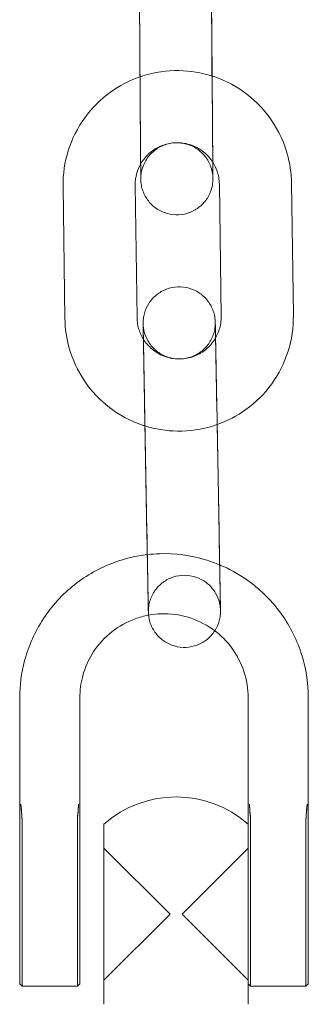
# Model space of a CAD drawing. Units: millimetres. Extents: x 0 to 9172, y -3550 to 3033.
# Drawn here: x 6569 to 6593, y -944 to -862 of the extents above; entities that cross this region are included whole.
import ezdxf

# ---------------------------------------------------------------- set-up
doc = ezdxf.new("R2010")
doc.units = ezdxf.units.MM
doc.header["$MEASUREMENT"] = 0

msp = doc.modelspace()

# ---------------------------------------------------------------- linework, layer by layer
at = {"color": 0, "linetype": 'Continuous', "lineweight": 0}
for p, q in [((6578.518, -868.899), (6578.432, -857.902)), ((6578.432, -858.188), (6578.518, -869.185)), ((6584.432, -858.141), (6584.518, -869.138)), ((6584.503, -866.971), (6584.449, -860.013)), ((6584.518, -868.852), (6584.503, -866.971)), ((6572.259, -887.146), (6572.104, -876.15)), ((6578.258, -887.062), (6578.103, -876.066)), ((6585.103, -875.967), (6585.258, -886.963)), ((6591.102, -875.883), (6591.257, -886.879)), ((6579.082, -904.916), (6578.883, -893.921)), ((6578.883, -894.207), (6579.082, -905.203)), ((6584.921, -895.969), (6584.882, -893.812)), ((6584.882, -894.099), (6585.081, -905.094)), ((6585.081, -904.808), (6584.921, -895.969)), ((6568.5, -918.704), (6568.5, -926.11)), ((6573.5, -918.704), (6573.5, -926.11)), ((6587.5, -926.11), (6587.5, -918.704)), ((6592.5, -926.11), (6592.5, -918.704)), ((6568.5, -929.497), (6568.5, -932.462)), ((6568.7, -929.384), (6568.7, -929.258)), ((6568.7, -932.317), (6568.7, -929.384)), ((6573.3, -929.258), (6573.3, -929.384)), ((6573.3, -929.384), (6573.3, -932.317)), ((6573.5, -932.462), (6573.5, -929.497)), ((6575.5, -929.2), (6575.5, -943.938)), ((6587.5, -943.938), (6587.5, -929.497)), ((6587.7, -929.384), (6587.7, -929.258)), ((6587.7, -932.317), (6587.7, -929.384)), ((6592.3, -929.258), (6592.3, -929.384)), ((6592.3, -929.384), (6592.3, -932.317)), ((6592.5, -932.462), (6592.5, -929.497)), ((6581, -936.7), (6575.5, -931.2)), ((6582, -936.7), (6587.5, -931.2)), ((6568.5, -942.5), (6568.5, -932.462)), ((6568.7, -932.317), (6568.7, -942.7)), ((6573.3, -942.7), (6573.3, -932.317)), ((6573.5, -932.462), (6573.5, -942.5)), ((6587.7, -932.317), (6587.7, -942.7)), ((6592.3, -942.7), (6592.3, -932.317)), ((6592.5, -932.462), (6592.5, -942.5)), ((6581, -936.7), (6575.5, -942.2)), ((6582, -936.7), (6587.5, -942.2)), ((6568.5, -942.5), (6568.7, -942.7)), ((6573.3, -942.7), (6568.7, -942.7)), ((6573.5, -942.5), (6573.3, -942.7)), ((6587.5, -942.5), (6587.7, -942.7)), ((6592.3, -942.7), (6587.7, -942.7)), ((6592.5, -942.5), (6592.3, -942.7)), ((6575.5, -943.938), (6575.5, -944.2)), ((6587.5, -944.2), (6587.5, -943.938))]:
    msp.add_line(p, q, dxfattribs=at)
msp.add_arc((6581.5, -936.075), 9.125, 48.88791, 131.11209, dxfattribs=at)
for points, knots in [([(6578.501, -867.039), (6578.584, -867.01), (6578.667, -866.982), (6579.718, -866.652), (6580.733, -866.504), (6582.68, -866.533), (6583.611, -866.686), (6584.501, -866.971)], [7.5213444, 7.5213444, 7.5213444, 7.5213444, 7.5490309, 7.5490309, 7.8690648, 7.8690648, 8.1639716, 8.1639716, 8.1639716, 8.1639716]), ([(6572.104, -876.15), (6572.09, -875.137), (6572.239, -874.122), (6572.849, -872.19), (6573.31, -871.273), (6574.497, -869.631), (6575.223, -868.906), (6576.796, -867.772), (6577.626, -867.341), (6578.501, -867.039)], [6.269106, 6.269106, 6.269106, 6.269106, 6.589065, 6.589065, 6.909031, 6.909031, 7.229018, 7.229018, 7.521344, 7.521344, 7.521344, 7.521344]), ([(6584.501, -866.971), (6584.577, -866.995), (6584.652, -867.02), (6585.684, -867.379), (6586.587, -867.867), (6588.195, -869.102), (6588.898, -869.848), (6590.035, -871.526), (6590.469, -872.456), (6590.97, -874.228), (6591.09, -875.054), (6591.102, -875.883)], [8.163972, 8.163972, 8.163972, 8.163972, 8.189106, 8.189106, 8.509138, 8.509138, 8.829149, 8.829149, 9.149134, 9.149134, 9.410699, 9.410699, 9.410699, 9.410699]), ([(6581.223, -872.539), (6580.901, -872.576), (6580.581, -872.667), (6580, -872.942), (6579.73, -873.126), (6579.269, -873.566), (6579.071, -873.826), (6578.772, -874.388), (6578.666, -874.697), (6578.599, -875.089), (6578.588, -875.167), (6578.576, -875.304), (6578.572, -875.364), (6578.57, -875.43), (6578.57, -875.44), (6578.569, -875.459), (6578.569, -875.468), (6578.569, -875.483), (6578.569, -875.489), (6578.569, -875.503), (6578.569, -875.508), (6578.569, -875.516), (6578.569, -875.518), (6578.569, -875.523), (6578.569, -875.524), (6578.569, -875.524), (6578.569, -875.524), (6578.569, -875.524), (6578.569, -875.516), (6578.568, -875.474), (6578.568, -875.41), (6578.566, -875.146), (6578.564, -874.869), (6578.558, -874.134), (6578.555, -873.662), (6578.547, -872.59), (6578.542, -871.976), (6578.532, -870.684), (6578.526, -869.99), (6578.52, -869.167), (6578.519, -869.033), (6578.518, -868.899)], [0, 0, 0, 0, 0.972874, 0.972874, 1.928174, 1.928174, 2.884105, 2.884105, 3.840011, 3.840011, 4.075767, 4.075767, 4.252786, 4.252786, 4.281363, 4.281363, 4.313825, 4.313825, 4.338093, 4.338093, 4.387222, 4.387222, 4.435357, 4.435357, 4.552384, 4.552384, 4.553531, 4.553531, 4.90783, 4.90783, 5.973399, 5.973399, 7.979746, 7.979746, 10.046197, 10.046197, 12.116234, 12.116234, 14.186859, 14.186859, 14.588101, 14.588101, 14.588101, 14.588101]), ([(6584.518, -868.852), (6584.523, -869.555), (6584.529, -870.269), (6584.539, -871.598), (6584.544, -872.231), (6584.552, -873.299), (6584.556, -873.759), (6584.559, -874.143)], [0, 0, 0, 0, 2.108222, 2.108222, 4.178373, 4.178373, 6.056302, 6.056302, 6.056302, 6.056302]), ([(6584.518, -869.138), (6584.523, -869.841), (6584.529, -870.55), (6584.539, -871.859), (6584.544, -872.477), (6584.553, -873.561), (6584.557, -874.039), (6584.563, -874.799), (6584.565, -875.09), (6584.567, -875.357), (6584.568, -875.42), (6584.568, -875.467), (6584.568, -875.477), (6584.568, -875.477)], [0, 0, 0, 0, 2.107551, 2.107551, 4.177011, 4.177011, 6.247687, 6.247687, 8.317729, 8.317729, 9.3402, 9.3402, 9.747991, 9.747991, 9.747991, 9.747991]), ([(6584.559, -874.143), (6584.559, -874.182), (6584.559, -874.221), (6584.563, -874.664), (6584.565, -874.983), (6584.567, -875.296), (6584.568, -875.375), (6584.568, -875.453), (6584.569, -875.473), (6584.569, -875.493), (6584.569, -875.498), (6584.569, -875.509), (6584.569, -875.512), (6584.569, -875.533), (6584.569, -875.539), (6584.569, -875.551), (6584.568, -875.558), (6584.568, -875.58), (6584.568, -875.597), (6584.566, -875.648), (6584.564, -875.683), (6584.558, -875.781), (6584.552, -875.844), (6584.519, -876.096), (6584.476, -876.284), (6584.315, -876.768), (6584.163, -877.059), (6583.781, -877.57), (6583.546, -877.797), (6583.024, -878.161), (6582.729, -878.303), (6582.119, -878.485), (6581.794, -878.527), (6581.157, -878.507), (6580.837, -878.445), (6580.238, -878.226), (6579.953, -878.066), (6579.454, -877.67), (6579.234, -877.429), (6578.885, -876.896), (6578.751, -876.597), (6578.629, -876.137), (6578.6, -875.981), (6578.58, -875.787), (6578.577, -875.75), (6578.573, -875.685), (6578.572, -875.657), (6578.57, -875.623), (6578.57, -875.615), (6578.57, -875.601), (6578.57, -875.595), (6578.569, -875.58), (6578.569, -875.574), (6578.569, -875.561), (6578.569, -875.557), (6578.569, -875.546), (6578.569, -875.541), (6578.568, -875.515), (6578.568, -875.488), (6578.567, -875.332), (6578.565, -875.109), (6578.56, -874.468), (6578.556, -874.037), (6578.548, -873.034), (6578.544, -872.45), (6578.534, -871.202), (6578.528, -870.522), (6578.521, -869.62), (6578.52, -869.403), (6578.518, -869.185)], [6.056302, 6.056302, 6.056302, 6.056302, 6.250015, 6.250015, 8.32209, 8.32209, 9.349854, 9.349854, 9.877411, 9.877411, 10.075114, 10.075114, 10.223793, 10.223793, 10.258604, 10.258604, 10.284925, 10.284925, 10.338187, 10.338187, 10.442807, 10.442807, 10.632999, 10.632999, 11.205667, 11.205667, 12.163676, 12.163676, 13.119452, 13.119452, 14.075365, 14.075365, 15.031274, 15.031274, 15.987184, 15.987184, 16.943093, 16.943093, 17.899002, 17.899002, 18.85491, 18.85491, 19.32814, 19.32814, 19.439873, 19.439873, 19.52408, 19.52408, 19.550259, 19.550259, 19.57658, 19.57658, 19.629808, 19.629808, 19.734333, 19.734333, 19.957458, 19.957458, 20.627312, 20.627312, 22.659572, 22.659572, 24.749493, 24.749493, 26.821725, 26.821725, 28.893456, 28.893456, 29.545927, 29.545927, 29.545927, 29.545927]), ([(6578.558, -874.291), (6578.593, -874.23), (6578.629, -874.171), (6578.854, -873.824), (6579.084, -873.563), (6579.61, -873.12), (6579.906, -872.937), (6580.539, -872.666), (6580.875, -872.577), (6581.217, -872.539)], [6.7990389, 6.7990389, 6.7990389, 6.7990389, 6.8588635, 6.8588635, 7.1537423, 7.1537423, 7.4486211, 7.4486211, 7.7434998, 7.7434998, 7.7434998, 7.7434998]), ([(6581.202, -872.54), (6581.202, -872.541), (6581.205, -872.54), (6581.218, -872.539), (6581.228, -872.538), (6581.256, -872.535), (6581.274, -872.533), (6581.313, -872.529), (6581.334, -872.527), (6581.377, -872.524), (6581.398, -872.522), (6581.438, -872.521), (6581.456, -872.52), (6581.486, -872.52), (6581.498, -872.519), (6581.515, -872.519), (6581.521, -872.519), (6581.525, -872.518), (6581.524, -872.518), (6581.516, -872.517), (6581.508, -872.516), (6581.486, -872.515), (6581.471, -872.515), (6581.437, -872.514), (6581.418, -872.515), (6581.378, -872.517), (6581.357, -872.518), (6581.316, -872.522), (6581.296, -872.524), (6581.26, -872.529), (6581.245, -872.531), (6581.222, -872.535), (6581.213, -872.537), (6581.204, -872.539), (6581.202, -872.54), (6581.202, -872.54)], [0, 0, 0, 0, 0.0053059, 0.0053059, 0.0113477, 0.0113477, 0.018014, 0.018014, 0.0244923, 0.0244923, 0.0308485, 0.0308485, 0.0371391, 0.0371391, 0.0428771, 0.0428771, 0.048593, 0.048593, 0.0541595, 0.0541595, 0.0599956, 0.0599956, 0.0662944, 0.0662944, 0.0723403, 0.0723403, 0.0785023, 0.0785023, 0.0850091, 0.0850091, 0.0911171, 0.0911171, 0.0969512, 0.0969512, 0.1010908, 0.1010908, 0.1010908, 0.1010908]), ([(6584.568, -875.477), (6584.568, -875.477), (6584.568, -875.477), (6584.568, -875.473), (6584.568, -875.471), (6584.568, -875.465), (6584.568, -875.462), (6584.568, -875.453), (6584.568, -875.449), (6584.568, -875.438), (6584.567, -875.431), (6584.567, -875.409), (6584.566, -875.392), (6584.564, -875.341), (6584.561, -875.306), (6584.553, -875.207), (6584.546, -875.143), (6584.508, -874.886), (6584.46, -874.696), (6584.288, -874.212), (6584.13, -873.924), (6583.737, -873.421), (6583.498, -873.199), (6582.968, -872.846), (6582.67, -872.71), (6582.085, -872.549), (6581.793, -872.513), (6581.504, -872.519)], [9.747991, 9.747991, 9.747991, 9.747991, 9.839696, 9.839696, 9.900218, 9.900218, 9.94141, 9.94141, 9.967601, 9.967601, 9.99394, 9.99394, 10.047175, 10.047175, 10.151737, 10.151737, 10.345517, 10.345517, 10.929081, 10.929081, 11.88748, 11.88748, 12.843245, 12.843245, 13.799158, 13.799158, 14.664456, 14.664456, 14.664456, 14.664456]), ([(6581.51, -872.519), (6581.879, -872.509), (6582.25, -872.558), (6582.958, -872.77), (6583.295, -872.932), (6583.902, -873.353), (6584.172, -873.612), (6584.452, -873.982), (6584.506, -874.06), (6584.557, -874.14)], [1.544205, 1.544205, 1.544205, 1.544205, 1.860866, 1.860866, 2.177528, 2.177528, 2.49419, 2.49419, 2.575548, 2.575548, 2.575548, 2.575548]), ([(6578.103, -876.066), (6578.099, -875.722), (6578.145, -875.377), (6578.316, -874.784), (6578.423, -874.529), (6578.558, -874.291)], [6.2691059, 6.2691059, 6.2691059, 6.2691059, 6.5639847, 6.5639847, 6.7990389, 6.7990389, 6.7990389, 6.7990389]), ([(6584.557, -874.14), (6584.705, -874.372), (6584.824, -874.621), (6585.033, -875.23), (6585.097, -875.598), (6585.103, -875.967)], [2.5755478, 2.5755478, 2.5755478, 2.5755478, 2.8108515, 2.8108515, 3.1275132, 3.1275132, 3.1275132, 3.1275132]), ([(6578.883, -894.207), (6578.87, -893.504), (6578.857, -892.79), (6578.833, -891.461), (6578.822, -890.828), (6578.802, -889.707), (6578.793, -889.205), (6578.779, -888.394), (6578.774, -888.075), (6578.768, -887.761), (6578.767, -887.682), (6578.766, -887.6), (6578.766, -887.58), (6578.765, -887.553), (6578.765, -887.547), (6578.765, -887.529), (6578.765, -887.524), (6578.765, -887.511), (6578.765, -887.506), (6578.765, -887.491), (6578.765, -887.479), (6578.766, -887.45), (6578.766, -887.434), (6578.767, -887.385), (6578.769, -887.35), (6578.775, -887.266), (6578.779, -887.216), (6578.802, -887.017), (6578.831, -886.869), (6578.949, -886.432), (6579.075, -886.149), (6579.41, -885.625), (6579.628, -885.381), (6580.124, -884.98), (6580.407, -884.817), (6581.003, -884.592), (6581.323, -884.526), (6581.96, -884.5), (6582.285, -884.539), (6582.897, -884.715), (6583.193, -884.853), (6583.719, -885.213), (6583.956, -885.437), (6584.343, -885.944), (6584.497, -886.232), (6584.653, -886.682), (6584.692, -886.836), (6584.733, -887.068), (6584.744, -887.145), (6584.753, -887.242), (6584.755, -887.263), (6584.757, -887.297), (6584.758, -887.311), (6584.76, -887.341), (6584.761, -887.356), (6584.762, -887.382), (6584.763, -887.391), (6584.763, -887.414), (6584.764, -887.421), (6584.764, -887.435), (6584.764, -887.44), (6584.765, -887.46), (6584.765, -887.472), (6584.766, -887.537), (6584.768, -887.614), (6584.774, -887.941), (6584.781, -888.288), (6584.789, -888.745), (6584.789, -888.753), (6584.79, -888.761)], [0, 0, 0, 0, 2.10866, 2.10866, 4.179259, 4.179259, 6.251512, 6.251512, 8.324828, 8.324828, 9.355531, 9.355531, 9.895934, 9.895934, 10.098541, 10.098541, 10.174671, 10.174671, 10.211466, 10.211466, 10.264441, 10.264441, 10.317203, 10.317203, 10.422199, 10.422199, 10.571915, 10.571915, 11.021872, 11.021872, 11.931021, 11.931021, 12.887821, 12.887821, 13.843689, 13.843689, 14.7996, 14.7996, 15.75551, 15.75551, 16.71142, 16.71142, 17.66733, 17.66733, 18.623236, 18.623236, 19.096386, 19.096386, 19.329283, 19.329283, 19.392236, 19.392236, 19.436388, 19.436388, 19.489133, 19.489133, 19.542125, 19.542125, 19.647591, 19.647591, 19.77461, 19.77461, 20.155371, 20.155371, 21.301273, 21.301273, 23.5598, 23.5598, 23.598877, 23.598877, 23.598877, 23.598877]), ([(6578.917, -896.076), (6578.822, -896.047), (6578.728, -896.015), (6577.677, -895.649), (6576.774, -895.162), (6575.166, -893.927), (6574.463, -893.18), (6573.326, -891.503), (6572.892, -890.573), (6572.391, -888.801), (6572.271, -887.974), (6572.259, -887.146)], [5.016144, 5.016144, 5.016144, 5.016144, 5.047513, 5.047513, 5.367546, 5.367546, 5.687556, 5.687556, 6.007541, 6.007541, 6.269106, 6.269106, 6.269106, 6.269106]), ([(6578.787, -888.863), (6578.614, -888.584), (6578.48, -888.281), (6578.307, -887.671), (6578.263, -887.367), (6578.258, -887.062)], [5.7258771, 5.7258771, 5.7258771, 5.7258771, 6.0073852, 6.0073852, 6.2691059, 6.2691059, 6.2691059, 6.2691059]), ([(6585.258, -886.963), (6585.263, -887.337), (6585.208, -887.711), (6585.018, -888.31), (6584.915, -888.545), (6584.787, -888.766)], [3.1275132, 3.1275132, 3.1275132, 3.1275132, 3.4477033, 3.4477033, 3.6666633, 3.6666633, 3.6666633, 3.6666633]), ([(6591.257, -886.879), (6591.271, -887.892), (6591.122, -888.907), (6590.512, -890.839), (6590.051, -891.756), (6588.864, -893.398), (6588.138, -894.123), (6586.581, -895.246), (6585.77, -895.67), (6584.916, -895.971)], [3.127513, 3.127513, 3.127513, 3.127513, 3.447472, 3.447472, 3.767438, 3.767438, 4.087425, 4.087425, 4.373521, 4.373521, 4.373521, 4.373521]), ([(6578.883, -893.921), (6578.87, -893.219), (6578.857, -892.51), (6578.833, -891.202), (6578.822, -890.584), (6578.802, -889.5), (6578.793, -889.022), (6578.779, -888.262), (6578.774, -887.972), (6578.769, -887.706), (6578.767, -887.644), (6578.766, -887.603), (6578.766, -887.596), (6578.766, -887.596), (6578.766, -887.598), (6578.767, -887.608), (6578.767, -887.614), (6578.767, -887.63), (6578.768, -887.639), (6578.769, -887.664), (6578.77, -887.679), (6578.773, -887.727), (6578.775, -887.762), (6578.782, -887.834), (6578.787, -887.872), (6578.807, -888.021), (6578.828, -888.133), (6578.924, -888.513), (6579.031, -888.776), (6579.331, -889.293), (6579.538, -889.546), (6580.016, -889.969), (6580.292, -890.144), (6580.878, -890.394), (6581.195, -890.473), (6581.83, -890.527), (6582.156, -890.502), (6582.776, -890.353), (6583.077, -890.227), (6583.618, -889.891), (6583.865, -889.677), (6584.273, -889.187), (6584.44, -888.906), (6584.614, -888.463), (6584.661, -888.311), (6584.729, -888.001), (6584.751, -887.841), (6584.761, -887.661), (6584.762, -887.638), (6584.764, -887.604), (6584.764, -887.592), (6584.765, -887.566), (6584.765, -887.551), (6584.765, -887.528), (6584.765, -887.519), (6584.765, -887.501), (6584.765, -887.496), (6584.765, -887.489), (6584.765, -887.488), (6584.765, -887.488)], [0, 0, 0, 0, 2.107113, 2.107113, 4.176115, 4.176115, 6.246136, 6.246136, 8.31476, 8.31476, 9.333258, 9.333258, 9.655243, 9.655243, 9.810601, 9.810601, 9.892143, 9.892143, 9.945158, 9.945158, 9.998257, 9.998257, 10.103953, 10.103953, 10.217108, 10.217108, 10.55687, 10.55687, 11.393408, 11.393408, 12.350811, 12.350811, 13.306639, 13.306639, 14.26255, 14.26255, 15.21846, 15.21846, 16.174369, 16.174369, 17.130278, 17.130278, 18.086185, 18.086185, 18.559455, 18.559455, 19.037773, 19.037773, 19.10769, 19.10769, 19.144486, 19.144486, 19.197397, 19.197397, 19.250349, 19.250349, 19.355669, 19.355669, 19.481196, 19.481196, 19.481196, 19.481196]), ([(6584.765, -887.488), (6584.765, -887.488), (6584.765, -887.488), (6584.765, -887.488), (6584.765, -887.498), (6584.766, -887.549), (6584.767, -887.628), (6584.772, -887.924), (6584.777, -888.212), (6584.79, -888.964), (6584.799, -889.446), (6584.818, -890.537), (6584.829, -891.159), (6584.852, -892.461), (6584.865, -893.157), (6584.879, -893.931), (6584.88, -894.015), (6584.882, -894.099)], [19.481196, 19.481196, 19.481196, 19.481196, 19.482682, 19.482682, 19.863802, 19.863802, 21.010598, 21.010598, 22.972056, 22.972056, 25.034263, 25.034263, 27.103037, 27.103037, 29.173048, 29.173048, 29.424883, 29.424883, 29.424883, 29.424883]), ([(6584.787, -888.766), (6584.727, -888.868), (6584.663, -888.967), (6584.375, -889.365), (6584.107, -889.632), (6583.502, -890.069), (6583.164, -890.238), (6582.452, -890.462), (6582.077, -890.516), (6581.331, -890.505), (6580.959, -890.439), (6580.254, -890.194), (6579.922, -890.014), (6579.33, -889.56), (6579.07, -889.285), (6578.836, -888.939), (6578.811, -888.901), (6578.787, -888.863)], [3.666663, 3.666663, 3.666663, 3.666663, 3.767859, 3.767859, 4.087918, 4.087918, 4.407858, 4.407858, 4.727702, 4.727702, 5.047513, 5.047513, 5.367364, 5.367364, 5.687315, 5.687315, 5.725877, 5.725877, 5.725877, 5.725877]), ([(6584.79, -888.761), (6584.797, -889.169), (6584.806, -889.67), (6584.827, -890.792), (6584.839, -891.43), (6584.861, -892.648), (6584.871, -893.232), (6584.882, -893.812)], [23.598877, 23.598877, 23.598877, 23.598877, 25.635987, 25.635987, 27.70925, 27.70925, 29.451531, 29.451531, 29.451531, 29.451531]), ([(6584.916, -895.971), (6584.814, -896.007), (6584.712, -896.041), (6583.643, -896.377), (6582.628, -896.525), (6580.701, -896.496), (6579.789, -896.35), (6578.917, -896.076)], [4.3735211, 4.3735211, 4.3735211, 4.3735211, 4.4074383, 4.4074383, 4.7274721, 4.7274721, 5.0161443, 5.0161443, 5.0161443, 5.0161443]), ([(6585.187, -910.93), (6585.19, -911.046), (6585.192, -911.144), (6585.195, -911.309), (6585.196, -911.371), (6585.197, -911.412), (6585.197, -911.419), (6585.197, -911.419), (6585.197, -911.417), (6585.197, -911.407), (6585.197, -911.402), (6585.196, -911.385), (6585.196, -911.376), (6585.194, -911.351), (6585.194, -911.336), (6585.191, -911.288), (6585.188, -911.253), (6585.181, -911.181), (6585.177, -911.143), (6585.157, -910.994), (6585.135, -910.882), (6585.04, -910.502), (6584.933, -910.239), (6584.632, -909.722), (6584.425, -909.469), (6583.947, -909.046), (6583.671, -908.871), (6583.085, -908.621), (6582.768, -908.542), (6582.133, -908.488), (6581.807, -908.513), (6581.188, -908.662), (6580.886, -908.788), (6580.345, -909.124), (6580.098, -909.338), (6579.69, -909.828), (6579.524, -910.109), (6579.349, -910.552), (6579.303, -910.704), (6579.234, -911.014), (6579.212, -911.174), (6579.202, -911.354), (6579.201, -911.377), (6579.2, -911.411), (6579.199, -911.423), (6579.199, -911.449), (6579.199, -911.464), (6579.198, -911.487), (6579.198, -911.496), (6579.198, -911.514), (6579.198, -911.519), (6579.199, -911.526), (6579.199, -911.527), (6579.199, -911.527), (6579.199, -911.527), (6579.199, -911.527), (6579.198, -911.518), (6579.198, -911.466), (6579.196, -911.388), (6579.191, -911.091), (6579.186, -910.804), (6579.173, -910.052), (6579.165, -909.569), (6579.145, -908.478), (6579.134, -907.856), (6579.111, -906.554), (6579.099, -905.858), (6579.085, -905.084), (6579.083, -905), (6579.082, -904.916)], [7.422117, 7.422117, 7.422117, 7.422117, 8.31476, 8.31476, 9.333258, 9.333258, 9.655243, 9.655243, 9.810601, 9.810601, 9.892143, 9.892143, 9.945158, 9.945158, 9.998257, 9.998257, 10.103953, 10.103953, 10.217108, 10.217108, 10.55687, 10.55687, 11.393408, 11.393408, 12.350811, 12.350811, 13.306639, 13.306639, 14.26255, 14.26255, 15.21846, 15.21846, 16.174369, 16.174369, 17.130278, 17.130278, 18.086185, 18.086185, 18.559455, 18.559455, 19.037773, 19.037773, 19.10769, 19.10769, 19.144486, 19.144486, 19.197397, 19.197397, 19.250349, 19.250349, 19.355669, 19.355669, 19.481196, 19.481196, 19.482682, 19.482682, 19.863802, 19.863802, 21.010598, 21.010598, 22.972056, 22.972056, 25.034263, 25.034263, 27.103037, 27.103037, 29.173048, 29.173048, 29.424883, 29.424883, 29.424883, 29.424883]), ([(6585.081, -904.808), (6585.093, -905.511), (6585.106, -906.225), (6585.123, -907.147), (6585.127, -907.395), (6585.131, -907.636)], [0, 0, 0, 0, 2.10866, 2.10866, 2.899422, 2.899422, 2.899422, 2.899422]), ([(6585.081, -905.094), (6585.093, -905.796), (6585.106, -906.505), (6585.13, -907.813), (6585.141, -908.431), (6585.161, -909.515), (6585.17, -909.993), (6585.181, -910.589), (6585.185, -910.776), (6585.187, -910.93)], [0, 0, 0, 0, 2.107113, 2.107113, 4.176115, 4.176115, 6.246136, 6.246136, 7.422117, 7.422117, 7.422117, 7.422117]), ([(6579.195, -911.384), (6579.195, -911.356), (6579.194, -911.325), (6579.189, -911.074), (6579.183, -910.727), (6579.167, -909.865), (6579.157, -909.356), (6579.136, -908.223), (6579.125, -907.585), (6579.103, -906.367), (6579.092, -905.783), (6579.082, -905.203)], [20.94767, 20.94767, 20.94767, 20.94767, 21.301273, 21.301273, 23.5598, 23.5598, 25.635987, 25.635987, 27.70925, 27.70925, 29.451531, 29.451531, 29.451531, 29.451531]), ([(6579.11, -906.787), (6578.184, -906.895), (6577.271, -907.112), (6575.192, -907.869), (6574.06, -908.5), (6572.052, -910.088), (6571.176, -911.044), (6569.77, -913.183), (6569.239, -914.365), (6568.638, -916.612), (6568.5, -917.658), (6568.5, -918.704)], [4.828473, 4.828473, 4.828473, 4.828473, 5.061595, 5.061595, 5.381617, 5.381617, 5.701624, 5.701624, 6.021613, 6.021613, 6.283185, 6.283185, 6.283185, 6.283185]), ([(6585.127, -907.634), (6584.739, -907.472), (6584.343, -907.331), (6582.715, -906.844), (6581.429, -906.674), (6579.803, -906.722), (6579.455, -906.747), (6579.11, -906.787)], [4.3165675, 4.3165675, 4.3165675, 4.3165675, 4.4215421, 4.4215421, 4.7415663, 4.7415663, 4.828473, 4.828473, 4.828473, 4.828473]), ([(6585.131, -907.636), (6585.138, -908.027), (6585.145, -908.401), (6585.161, -909.308), (6585.17, -909.81), (6585.184, -910.621), (6585.19, -910.94), (6585.195, -911.255), (6585.196, -911.333), (6585.198, -911.415), (6585.198, -911.435), (6585.198, -911.462), (6585.198, -911.468), (6585.198, -911.486), (6585.198, -911.491), (6585.198, -911.504), (6585.198, -911.509), (6585.198, -911.525), (6585.198, -911.537), (6585.198, -911.565), (6585.197, -911.581), (6585.196, -911.63), (6585.194, -911.665), (6585.189, -911.75), (6585.184, -911.799), (6585.161, -911.998), (6585.133, -912.146), (6585.014, -912.583), (6584.888, -912.866), (6584.725, -913.122), (6584.724, -913.123), (6584.724, -913.124)], [2.899422, 2.899422, 2.899422, 2.899422, 4.179259, 4.179259, 6.251512, 6.251512, 8.324828, 8.324828, 9.355531, 9.355531, 9.895934, 9.895934, 10.098541, 10.098541, 10.174671, 10.174671, 10.211466, 10.211466, 10.264441, 10.264441, 10.317203, 10.317203, 10.422199, 10.422199, 10.571915, 10.571915, 11.021872, 11.021872, 11.931021, 11.931021, 11.933768, 11.933768, 11.933768, 11.933768]), ([(6592.5, -918.704), (6592.5, -917.425), (6592.294, -916.145), (6591.488, -913.716), (6590.89, -912.566), (6589.361, -910.513), (6588.431, -909.61), (6586.678, -908.383), (6585.92, -907.966), (6585.127, -907.634)], [3.141593, 3.141593, 3.141593, 3.141593, 3.461564, 3.461564, 3.78154, 3.78154, 4.101532, 4.101532, 4.316568, 4.316568, 4.316568, 4.316568]), ([(6579.216, -911.826), (6579.214, -911.815), (6579.213, -911.804), (6579.21, -911.773), (6579.209, -911.752), (6579.206, -911.718), (6579.205, -911.704), (6579.203, -911.674), (6579.202, -911.659), (6579.201, -911.634), (6579.201, -911.624), (6579.2, -911.601), (6579.2, -911.594), (6579.199, -911.58), (6579.199, -911.575), (6579.199, -911.556), (6579.198, -911.543), (6579.197, -911.493), (6579.196, -911.446), (6579.195, -911.384)], [19.296862, 19.296862, 19.296862, 19.296862, 19.329283, 19.329283, 19.392236, 19.392236, 19.436388, 19.436388, 19.489133, 19.489133, 19.542125, 19.542125, 19.647591, 19.647591, 19.77461, 19.77461, 20.155371, 20.155371, 20.94767, 20.94767, 20.94767, 20.94767]), ([(6584.723, -913.124), (6584.655, -913.072), (6584.585, -913.021), (6583.902, -912.544), (6583.222, -912.214), (6581.791, -911.786), (6581.041, -911.688), (6579.933, -911.72), (6579.572, -911.759), (6579.216, -911.826)], [4.0647466, 4.0647466, 4.0647466, 4.0647466, 4.1017291, 4.1017291, 4.4217067, 4.4217067, 4.7416521, 4.7416521, 4.8968996, 4.8968996, 4.8968996, 4.8968996]), ([(6579.216, -911.826), (6578.838, -911.896), (6578.466, -911.998), (6577.403, -912.384), (6576.743, -912.753), (6575.572, -913.679), (6575.061, -914.236), (6574.241, -915.484), (6573.931, -916.173), (6573.58, -917.484), (6573.5, -918.094), (6573.5, -918.704)], [4.8969, 4.8969, 4.8969, 4.8969, 5.061587, 5.061587, 5.381537, 5.381537, 5.701522, 5.701522, 6.021548, 6.021548, 6.283185, 6.283185, 6.283185, 6.283185]), ([(6584.724, -913.124), (6584.552, -913.392), (6584.334, -913.635), (6583.84, -914.036), (6583.556, -914.198), (6582.96, -914.423), (6582.64, -914.489), (6582.003, -914.515), (6581.679, -914.476), (6581.066, -914.301), (6580.77, -914.162), (6580.244, -913.802), (6580.007, -913.578), (6579.62, -913.071), (6579.466, -912.783), (6579.311, -912.333), (6579.271, -912.179), (6579.232, -911.958), (6579.223, -911.892), (6579.216, -911.826)], [11.933768, 11.933768, 11.933768, 11.933768, 12.887821, 12.887821, 13.843689, 13.843689, 14.7996, 14.7996, 15.75551, 15.75551, 16.71142, 16.71142, 17.66733, 17.66733, 18.623236, 18.623236, 19.096386, 19.096386, 19.296862, 19.296862, 19.296862, 19.296862]), ([(6587.5, -918.704), (6587.5, -917.958), (6587.38, -917.212), (6586.91, -915.794), (6586.56, -915.124), (6585.72, -913.995), (6585.25, -913.522), (6584.723, -913.124)], [3.1415927, 3.1415927, 3.1415927, 3.1415927, 3.461658, 3.461658, 3.7817104, 3.7817104, 4.0647466, 4.0647466, 4.0647466, 4.0647466]), ([(6568.51, -926.558), (6568.505, -926.678), (6568.502, -926.797), (6568.5, -926.933), (6568.5, -926.951), (6568.5, -926.97)], [5.07804107, 5.07804107, 5.07804107, 5.07804107, 5.11722114, 5.11722114, 5.12340439, 5.12340439, 5.12340439, 5.12340439]), ([(6573.5, -926.97), (6573.5, -926.951), (6573.5, -926.933), (6573.498, -926.797), (6573.495, -926.678), (6573.49, -926.558)], [0.5396671, 0.5396671, 0.5396671, 0.5396671, 0.54585036, 0.54585036, 0.58503043, 0.58503043, 0.58503043, 0.58503043]), ([(6587.51, -926.558), (6587.505, -926.678), (6587.502, -926.797), (6587.5, -926.933), (6587.5, -926.951), (6587.5, -926.97)], [5.07804107, 5.07804107, 5.07804107, 5.07804107, 5.11722114, 5.11722114, 5.12340439, 5.12340439, 5.12340439, 5.12340439]), ([(6592.5, -926.97), (6592.5, -926.951), (6592.5, -926.933), (6592.498, -926.797), (6592.495, -926.678), (6592.49, -926.558)], [0.5396671, 0.5396671, 0.5396671, 0.5396671, 0.54585036, 0.54585036, 0.58503043, 0.58503043, 0.58503043, 0.58503043]), ([(6568.5, -927.813), (6568.5, -927.903), (6568.5, -927.994), (6568.5, -928.417), (6568.5, -928.747), (6568.5, -929.053)], [0.1645905, 0.1645905, 0.1645905, 0.1645905, 0.1922981, 0.1922981, 0.2952242, 0.2952242, 0.2952242, 0.2952242]), ([(6568.597, -927.538), (6568.603, -927.6), (6568.609, -927.662), (6568.614, -927.722), (6568.632, -927.906), (6568.648, -928.086), (6568.676, -928.445), (6568.688, -928.626), (6568.695, -928.8)], [-0.1367353, -0.1367353, -0.1367353, -0.1367353, -0.1173544, -0.1173544, -0.1173544, -0.0586772, -0.0586772, 0, 0, 0, 0]), ([(6568.695, -928.92), (6568.683, -928.606), (6568.655, -928.279), (6568.617, -927.861), (6568.608, -927.771), (6568.6, -927.683)], [-0.2952242, -0.2952242, -0.2952242, -0.2952242, -0.1922981, -0.1922981, -0.1645905, -0.1645905, -0.1645905, -0.1645905]), ([(6573.305, -928.8), (6573.312, -928.624), (6573.324, -928.438), (6573.353, -928.076), (6573.37, -927.889), (6573.388, -927.703), (6573.393, -927.648), (6573.398, -927.593), (6573.403, -927.538)], [-0.297064, -0.297064, -0.297064, -0.297064, -0.2381747, -0.2381747, -0.1792844, -0.1792844, -0.1792844, -0.1618684, -0.1618684, -0.1618684, -0.1618684]), ([(6573.4, -927.683), (6573.391, -927.773), (6573.383, -927.861), (6573.345, -928.279), (6573.317, -928.606), (6573.305, -928.92)], [-0.132051, -0.132051, -0.132051, -0.132051, -0.1037351, -0.1037351, 0, 0, 0, 0]), ([(6573.5, -929.053), (6573.5, -928.747), (6573.5, -928.417), (6573.5, -927.994), (6573.5, -927.904), (6573.5, -927.813)], [0, 0, 0, 0, 0.1037351, 0.1037351, 0.132051, 0.132051, 0.132051, 0.132051]), ([(6587.5, -927.813), (6587.5, -927.903), (6587.5, -927.994), (6587.5, -928.417), (6587.5, -928.747), (6587.5, -929.053)], [0.1645905, 0.1645905, 0.1645905, 0.1645905, 0.1922981, 0.1922981, 0.2952242, 0.2952242, 0.2952242, 0.2952242]), ([(6587.597, -927.538), (6587.603, -927.6), (6587.609, -927.662), (6587.614, -927.722), (6587.632, -927.906), (6587.648, -928.086), (6587.676, -928.445), (6587.688, -928.626), (6587.695, -928.8)], [-0.1367353, -0.1367353, -0.1367353, -0.1367353, -0.1173544, -0.1173544, -0.1173544, -0.0586772, -0.0586772, 0, 0, 0, 0]), ([(6587.695, -928.92), (6587.683, -928.606), (6587.655, -928.279), (6587.617, -927.861), (6587.608, -927.771), (6587.6, -927.683)], [-0.2952242, -0.2952242, -0.2952242, -0.2952242, -0.1922981, -0.1922981, -0.1645905, -0.1645905, -0.1645905, -0.1645905]), ([(6592.305, -928.8), (6592.312, -928.624), (6592.324, -928.438), (6592.353, -928.076), (6592.37, -927.889), (6592.388, -927.703), (6592.393, -927.648), (6592.398, -927.593), (6592.403, -927.538)], [-0.297064, -0.297064, -0.297064, -0.297064, -0.2381747, -0.2381747, -0.1792844, -0.1792844, -0.1792844, -0.1618684, -0.1618684, -0.1618684, -0.1618684]), ([(6592.4, -927.683), (6592.391, -927.773), (6592.383, -927.861), (6592.345, -928.279), (6592.317, -928.606), (6592.305, -928.92)], [-0.132051, -0.132051, -0.132051, -0.132051, -0.1037351, -0.1037351, 0, 0, 0, 0]), ([(6592.5, -929.053), (6592.5, -928.747), (6592.5, -928.417), (6592.5, -927.994), (6592.5, -927.904), (6592.5, -927.813)], [0, 0, 0, 0, 0.1037351, 0.1037351, 0.132051, 0.132051, 0.132051, 0.132051]), ([(6568.695, -928.8), (6568.698, -928.88), (6568.699, -928.959), (6568.7, -929.112), (6568.7, -929.187), (6568.7, -929.258)], [2.91040545, 2.91040545, 2.91040545, 2.91040545, 2.9239391, 2.9239391, 2.93747275, 2.93747275, 2.93747275, 2.93747275]), ([(6568.7, -929.384), (6568.7, -929.311), (6568.7, -929.236), (6568.699, -929.081), (6568.698, -929.001), (6568.695, -928.92)], [2.99401707, 2.99401707, 2.99401707, 2.99401707, 3.00794236, 3.00794236, 3.02186765, 3.02186765, 3.02186765, 3.02186765]), ([(6573.3, -929.258), (6573.3, -929.187), (6573.3, -929.112), (6573.301, -928.959), (6573.302, -928.88), (6573.305, -928.8)], [-2.93747275, -2.93747275, -2.93747275, -2.93747275, -2.9239391, -2.9239391, -2.91040545, -2.91040545, -2.91040545, -2.91040545]), ([(6573.305, -928.92), (6573.302, -929.001), (6573.301, -929.081), (6573.3, -929.236), (6573.3, -929.311), (6573.3, -929.384)], [-3.02186765, -3.02186765, -3.02186765, -3.02186765, -3.00794236, -3.00794236, -2.99401707, -2.99401707, -2.99401707, -2.99401707]), ([(6587.695, -928.8), (6587.698, -928.88), (6587.699, -928.959), (6587.7, -929.112), (6587.7, -929.187), (6587.7, -929.258)], [2.91040545, 2.91040545, 2.91040545, 2.91040545, 2.9239391, 2.9239391, 2.93747275, 2.93747275, 2.93747275, 2.93747275]), ([(6587.7, -929.384), (6587.7, -929.311), (6587.7, -929.236), (6587.699, -929.081), (6587.698, -929.001), (6587.695, -928.92)], [2.99401707, 2.99401707, 2.99401707, 2.99401707, 3.00794236, 3.00794236, 3.02186765, 3.02186765, 3.02186765, 3.02186765]), ([(6592.3, -929.258), (6592.3, -929.187), (6592.3, -929.112), (6592.301, -928.959), (6592.302, -928.88), (6592.305, -928.8)], [-2.93747275, -2.93747275, -2.93747275, -2.93747275, -2.9239391, -2.9239391, -2.91040545, -2.91040545, -2.91040545, -2.91040545]), ([(6592.305, -928.92), (6592.302, -929.001), (6592.301, -929.081), (6592.3, -929.236), (6592.3, -929.311), (6592.3, -929.384)], [-3.02186765, -3.02186765, -3.02186765, -3.02186765, -3.00794236, -3.00794236, -2.99401707, -2.99401707, -2.99401707, -2.99401707]), ([(6568.5, -929.053), (6568.5, -929.128), (6568.5, -929.202), (6568.5, -929.35), (6568.5, -929.424), (6568.5, -929.497)], [-3.02186765, -3.02186765, -3.02186765, -3.02186765, -3.00794236, -3.00794236, -2.99401707, -2.99401707, -2.99401707, -2.99401707]), ([(6573.5, -929.497), (6573.5, -929.424), (6573.5, -929.35), (6573.5, -929.202), (6573.5, -929.128), (6573.5, -929.053)], [2.99401707, 2.99401707, 2.99401707, 2.99401707, 3.00794236, 3.00794236, 3.02186765, 3.02186765, 3.02186765, 3.02186765]), ([(6587.5, -929.053), (6587.5, -929.128), (6587.5, -929.202), (6587.5, -929.29), (6587.5, -929.303), (6587.5, -929.316)], [-3.02186765, -3.02186765, -3.02186765, -3.02186765, -3.00794236, -3.00794236, -3.00543334, -3.00543334, -3.00543334, -3.00543334]), ([(6592.5, -929.497), (6592.5, -929.424), (6592.5, -929.35), (6592.5, -929.202), (6592.5, -929.128), (6592.5, -929.053)], [2.99401707, 2.99401707, 2.99401707, 2.99401707, 3.00794236, 3.00794236, 3.02186765, 3.02186765, 3.02186765, 3.02186765])]:
    msp.add_open_spline(points, degree=3, knots=knots, dxfattribs=at)
for points in [[(6568.5, -926.11), (6568.5, -926.678), (6568.5, -927.246), (6568.5, -927.813)], [(6573.5, -927.813), (6573.5, -927.246), (6573.5, -926.678), (6573.5, -926.11)], [(6587.5, -926.11), (6587.5, -926.678), (6587.5, -927.246), (6587.5, -927.813)], [(6592.5, -927.813), (6592.5, -927.246), (6592.5, -926.678), (6592.5, -926.11)], [(6568.51, -926.558), (6568.509, -926.586), (6568.506, -926.614), (6568.5, -926.641)], [(6568.5, -926.97), (6568.5, -926.985), (6568.5, -926.999), (6568.5, -927.014)], [(6573.49, -926.558), (6573.491, -926.586), (6573.494, -926.614), (6573.5, -926.641)], [(6573.5, -927.014), (6573.5, -926.999), (6573.5, -926.985), (6573.5, -926.97)], [(6587.51, -926.558), (6587.509, -926.586), (6587.506, -926.614), (6587.5, -926.641)], [(6587.5, -926.97), (6587.5, -926.985), (6587.5, -926.999), (6587.5, -927.014)], [(6592.49, -926.558), (6592.491, -926.586), (6592.494, -926.614), (6592.5, -926.641)], [(6592.5, -927.014), (6592.5, -926.999), (6592.5, -926.985), (6592.5, -926.97)], [(6587.5, -929.316), (6587.5, -929.377), (6587.5, -929.437), (6587.5, -929.497)]]:
    msp.add_open_spline(points, degree=3, dxfattribs=at)

doc.saveas('drawing.dxf')
